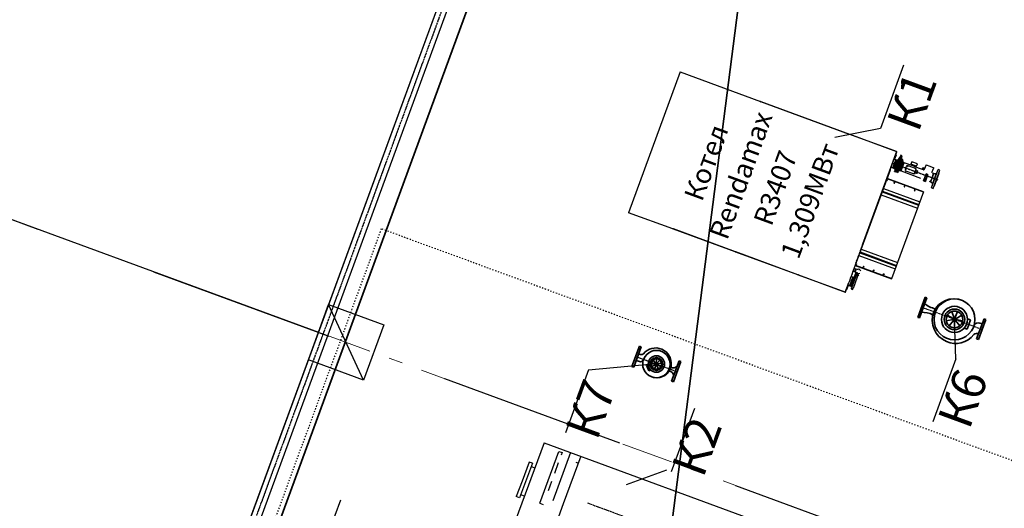
# Model space of a CAD drawing. Extents: x -44673 to 325529, y -63150 to 468505.
# Drawn here: x 81033 to 91086, y 18470 to 23454 of the extents above; entities that cross this region are included whole.
import ezdxf

# ---------------------------------------------------------------- set-up
doc = ezdxf.new("R2010")
doc.units = 0
doc.header["$MEASUREMENT"] = 0
for name, pattern in [('ACAD_ISO03W100', [30, 12, -18]), ('ACAD_ISO04W100', [30, 24, -3, 0, -3]), ('CENTERX2', [4, 2.5, -0.5, 0.5, -0.5]), ('Разомкнутая (крупная)', [3164, 1905, -1259]), ('Штрихштриховая', [1093.611073, 529.166651, -211.666656, 141.111112, -211.666656])]:
    doc.linetypes.add(name, pattern=pattern)
for name, color, linetype in [('!!!!_РП_ВК', 7, 'Continuous'), ('!!!!_РП_инженерия', 7, 'Continuous'), ('!!!!_РП_Оси', 7, 'Continuous')]:
    doc.layers.add(name, color=color, linetype=linetype)
doc.styles.add('СГЕНЕРИР_СТИЛЬ_9', font='txt')

msp = doc.modelspace()

# ---------------------------------------------------------------- linework, layer by layer
at = {"layer": '!!!!_РП_ВК', "color": 4, "linetype": 'Continuous', "lineweight": 35}
for p in [(81598.9, 12655.8), (87009.1, 12984.2)]:
    msp.add_line(p, (89850.7, 35135), dxfattribs=at)
at = {"layer": '!!!!_РП_инженерия', "linetype": 'ACAD_ISO04W100'}
for p, q in [((90295.9, 37042.6), (81374, 12738.3)), ((90858.7, 20293.6), (90239.2, 20521)), ((87322.3, 20018.9), (87744.8, 19863.9)), ((90470.1, 17186.2), (86833.8, 18521.1))]:
    msp.add_line(p, q, dxfattribs=at)
at = {"layer": '!!!!_РП_инженерия', "linetype": 'Continuous'}
for p, q in [((89614.9, 35332.5), (81327.1, 12755.6)), ((87775.5, 22921.6), (87248.3, 21485.3)), ((87775.5, 22921.6), (88595.3, 22620.6)), ((90056.8, 22988.5), (89820.7, 22345.4)), ((88595.3, 22620.6), (88594.4, 22618.3)), ((88595, 22618.1), (88594.4, 22618.3)), ((88595.5, 22617.6), (88595.6, 22617.8)), ((88596.8, 22617.4), (88595.6, 22617.8)), ((88597.5, 22617.1), (88598.4, 22619.5)), ((88598.4, 22619.5), (88600.8, 22618.6)), ((88600.8, 22618.6), (89504.8, 22286.8)), ((88596.6, 22616.8), (88596.8, 22617.4)), ((88597.5, 22617.1), (88597.3, 22616.5)), ((88597.5, 22617.2), (88597.5, 22617.1)), ((88597.5, 22617.1), (88599.9, 22616.3)), ((88598.7, 22616.7), (88598.6, 22616.5)), ((89503.9, 22284.4), (88599.9, 22616.3)), ((89820.7, 22345.4), (89357.2, 22253.3)), ((89985.4, 22107.7), (89509.4, 22282.4)), ((89510.3, 22284.7), (89986.3, 22110)), ((89985.4, 22107.7), (89639.4, 21165.2)), ((89640.9, 21162), (89987.5, 22106.2)), ((89949.3, 21941.5), (89979.9, 22024.9)), ((89957, 21938.7), (89987.7, 22022.1)), ((89958.4, 21937.9), (89989.2, 22021.8)), ((89979.9, 22024.9), (89960.3, 22032.1)), ((89960.6, 21972.3), (89979.9, 22024.9)), ((89963.9, 22030.8), (89979.4, 22073.1)), ((89980.4, 22072.8), (89964.8, 22030.5)), ((90010, 22031.3), (89968.1, 21917.2)), ((89968.4, 21930.9), (90001.3, 22020.7)), ((89979.4, 22073.1), (89975.9, 22074.4)), ((89977.6, 22079.1), (89981.1, 22077.8)), ((89979.4, 22073.1), (89981.1, 22077.8)), ((89980.4, 22072.8), (89979.4, 22073.1)), ((89987.7, 22022.1), (89979.9, 22024.9)), ((89981.7, 22076.5), (89980.4, 22072.8)), ((89981.2, 21912.4), (90023.1, 22026.5)), ((89982, 21908.7), (90026.1, 22028.8)), ((90028.9, 22027.8), (89984.8, 21907.6)), ((89986.3, 22110), (89985.4, 22107.7)), ((89985.9, 22107.5), (89985.4, 22107.7)), ((89986.5, 22107), (89986.6, 22107.2)), ((89987.7, 22106.8), (89986.6, 22107.2)), ((89987.5, 22106.2), (89987.7, 22106.8)), ((90029.7, 22024.1), (89987.8, 21909.9)), ((90001.3, 22020.7), (89989.2, 22021.8)), ((90004.3, 22033.6), (90000.2, 22022.3)), ((90000.2, 22022.3), (90003.9, 22021)), ((90000.9, 21905.1), (90042.8, 22019.3)), ((90003, 22021.3), (90002.8, 22020.7)), ((90010.1, 22031.5), (90004.3, 22033.6)), ((90014.4, 22052.3), (90007.1, 22032.6)), ((90010, 22031.3), (90014.2, 22042.8)), ((90023.1, 22026.5), (90010, 22031.3)), ((90014.2, 22042.8), (90027.3, 22038)), ((90042.5, 22042), (90014.4, 22052.3)), ((90020.9, 22014.7), (90023.8, 22013.7)), ((90029.8, 22071.1), (90021.9, 22049.5)), ((90023.1, 22026.5), (90027.3, 22038)), ((90026.1, 22028.8), (90024.6, 22030.6)), ((90027.9, 22025), (90025.1, 22026)), ((90031.2, 22028.2), (90028.9, 22027.8)), ((90033.9, 22035.5), (90029.7, 22024.1)), ((90042.8, 22019.3), (90029.7, 22024.1)), ((90043, 22066.3), (90029.8, 22071.1)), ((90033.9, 22035.5), (90047, 22030.7)), ((90035, 22044.7), (90043, 22066.3)), ((90039.4, 22033.5), (90042.5, 22042)), ((90047, 22030.7), (90042.8, 22019.3)), ((90054.1, 22015.3), (90042.9, 22019.4)), ((90049.9, 22004.1), (90054.1, 22015.3)), ((89552.5, 20915.7), (89922.6, 21923.8)), ((89920.8, 21924.4), (89922.6, 21923.8)), ((89929.7, 21948.7), (89949.3, 21941.5)), ((89949.3, 21941.5), (89960.6, 21972.3)), ((89949.3, 21941.5), (89957, 21938.7)), ((89958.4, 21937.9), (89968.4, 21930.9)), ((89963.9, 21905.7), (89968.1, 21917.2)), ((89968.1, 21917.2), (89981.2, 21912.4)), ((89988.7, 21927), (89991.6, 21926)), ((90042.5, 22005.5), (90009.6, 21915.8)), ((90009.6, 21915.8), (90021.7, 21914.7)), ((90022.2, 22009.4), (90019.4, 22010.5)), ((90052.5, 21998.5), (90021.7, 21914.7)), ((90053.9, 21997.8), (90023.3, 21914.3)), ((90023.3, 21914.3), (90031, 21911.5)), ((90061.6, 21995), (90031, 21911.5)), ((90032.4, 21911), (90063, 21994.4)), ((90040.8, 22007.4), (90049.9, 22004.1)), ((90052.5, 21998.5), (90042.5, 22005.5)), ((90061.6, 21995), (90053.9, 21997.8)), ((90063, 21994.4), (90061.6, 21995)), ((90151.7, 21961.9), (90063, 21994.4)), ((90076.9, 21923.4), (90072.6, 21911.6)), ((90076.9, 21923.4), (90088.9, 21956.2)), ((90081.6, 21921.6), (90076.9, 21923.4)), ((90082, 21908.2), (90084.5, 21915.2)), ((90088.9, 21956.2), (90093.2, 21967.9)), ((90088.9, 21956.2), (90093.6, 21954.5)), ((90102.6, 21964.5), (90093.2, 21967.9)), ((90100.1, 21957.5), (90102.6, 21964.5)), ((90177.7, 21936.9), (90102.6, 21964.5)), ((90140.7, 22004.3), (90131.7, 21979.9)), ((90189.9, 21958.5), (90131.7, 21979.9)), ((90198.9, 21982.9), (90140.7, 22004.3)), ((90148.8, 21966.1), (90151.2, 21972.7)), ((90161.1, 21961.6), (90148.8, 21966.1)), ((90152.8, 21964.7), (90151.7, 21961.9)), ((90161.1, 21961.6), (90163.5, 21968.2)), ((90168, 21959.1), (90161.1, 21961.6)), ((90163, 21957.7), (90164, 21960.6)), ((90249.8, 21925.9), (90163, 21957.7)), ((90168, 21959.1), (90170.4, 21965.7)), ((90170.8, 21888.9), (90182.8, 21921.8)), ((90177.7, 21936.9), (90175.2, 21929.9)), ((90177.7, 21936.9), (90187.1, 21933.5)), ((90178.1, 21923.5), (90182.8, 21921.8)), ((90199.1, 21911), (90181.3, 21917.5)), ((90182.8, 21921.8), (90187.1, 21933.5)), ((90189.9, 21958.5), (90198.9, 21982.9)), ((90248.3, 21927.5), (90250, 21932.2)), ((90248.3, 21927.5), (90256.3, 21924.6)), ((90250.1, 21926.8), (90249.8, 21925.9)), ((90250, 21932.2), (90258, 21929.3)), ((90252.2, 21933.5), (90255.6, 21942.9)), ((90255.4, 21932.3), (90252.2, 21933.5)), ((90254.9, 21932.5), (90254.3, 21930.6)), ((90255.4, 21932.3), (90258.9, 21941.7)), ((90261.9, 21929.9), (90255.4, 21932.3)), ((90258.9, 21941.7), (90255.6, 21942.9)), ((90256.3, 21924.6), (90258, 21929.3)), ((90256.3, 21924.6), (90263.5, 21921.9)), ((90258, 21929.3), (90266, 21926.3)), ((90265.4, 21939.3), (90258.9, 21941.7)), ((90261.8, 21927.9), (90262.4, 21929.8)), ((90261.9, 21929.9), (90265.4, 21939.3)), ((90265.2, 21928.7), (90261.9, 21929.9)), ((90262.1, 21921.4), (90262.5, 21922.3)), ((90262.3, 21921.3), (90262.1, 21921.4)), ((90264.5, 21922.3), (90266, 21926.3)), ((90265.2, 21928.7), (90268.6, 21938.1)), ((90268.6, 21938.1), (90265.4, 21939.3)), ((90286.7, 21972.6), (90268.9, 21924.1)), ((90286.7, 21972.6), (90325.6, 21958.3)), ((90325.6, 21958.3), (90364.6, 21944)), ((90342.3, 21738.1), (90411.2, 21925.8)), ((90346.8, 21895.5), (90364.6, 21944)), ((90359.2, 21731.8), (90428.1, 21919.6)), ((90394.7, 21883.9), (90410.2, 21926.2)), ((90411.2, 21925.8), (90410.2, 21926.2)), ((90428.1, 21919.6), (90411.2, 21925.8)), ((89887, 21824.2), (89883.7, 21815.3)), ((89883.7, 21815.1), (89889.5, 21813)), ((89883.7, 21815.1), (89889.5, 21813)), ((89891.7, 21819.1), (89885.9, 21821.2)), ((90259.6, 21693.8), (89888.2, 21830.1)), ((90261, 21697.8), (89889.7, 21834.1)), ((89889.8, 21813), (89893.1, 21821.9)), ((89892, 21818.9), (89891.7, 21819.1)), ((89963.9, 21905.7), (89977, 21900.9)), ((89977, 21900.9), (89981.2, 21912.4)), ((89979.7, 21908.3), (89982, 21908.7)), ((89987.8, 21909.9), (89983.6, 21898.5)), ((89983.6, 21898.5), (89996.7, 21893.7)), ((89984.8, 21907.6), (89986.3, 21905.8)), ((89987.8, 21909.9), (90000.9, 21905.1)), ((90000.9, 21905.1), (89996.7, 21893.7)), ((90031, 21911.5), (90032.4, 21911)), ((90032.4, 21911), (90231.7, 21837.8)), ((90072.6, 21911.6), (90082, 21908.2)), ((90157.1, 21880.6), (90082, 21908.2)), ((90159.6, 21887.7), (90157.1, 21880.6)), ((90166.4, 21877.2), (90157.1, 21880.6)), ((90170.8, 21888.9), (90166.1, 21890.6)), ((90170.8, 21888.9), (90166.4, 21877.2)), ((90190.1, 21886.6), (90172.3, 21893.1)), ((90194.6, 21898.8), (90176.8, 21905.3)), ((90194.6, 21898.8), (90190.1, 21886.6)), ((90190.3, 21887), (90192.2, 21886.4)), ((90192.2, 21886.4), (90200.8, 21909.8)), ((90199.1, 21911), (90194.6, 21898.8)), ((90197.3, 21888.7), (90203.2, 21904.7)), ((90200.8, 21909.8), (90198.9, 21910.5)), ((90261.2, 21811.7), (90265, 21822.1)), ((90266.2, 21819.6), (90262.4, 21809.1)), ((90265, 21822.1), (90273.2, 21844.5)), ((90266.5, 21820.3), (90266.2, 21819.6)), ((90281.2, 21814.1), (90266.2, 21819.6)), ((90274.7, 21842.7), (90266.5, 21820.3)), ((90266.5, 21820.3), (90281.5, 21814.8)), ((90273.2, 21844.5), (90286, 21879.3)), ((90275.1, 21843.8), (90273.2, 21844.5)), ((90275.1, 21843.8), (90274.7, 21842.7)), ((90289.7, 21837.2), (90274.7, 21842.7)), ((90287.9, 21878.6), (90275.1, 21843.8)), ((90275.1, 21843.8), (90290.1, 21838.3)), ((90277.4, 21803.6), (90281.2, 21814.1)), ((90283.8, 21815.3), (90280, 21804.8)), ((90281.2, 21814.1), (90281.5, 21814.8)), ((90281.5, 21814.8), (90289.7, 21837.2)), ((90292, 21837.6), (90283.8, 21815.3)), ((90287.9, 21878.6), (90286, 21879.3)), ((90288.6, 21880.5), (90287.9, 21878.6)), ((90302.9, 21873.1), (90287.9, 21878.6)), ((90303.6, 21874.9), (90288.6, 21880.5)), ((90289.7, 21837.2), (90290.1, 21838.3)), ((90290.1, 21838.3), (90302.9, 21873.1)), ((90292, 21837.6), (90290.1, 21838.3)), ((90304.8, 21872.4), (90292, 21837.6)), ((90302.9, 21873.1), (90303.6, 21874.9)), ((90304.8, 21872.4), (90302.9, 21873.1)), ((90331.8, 21801.1), (90339, 21820.6)), ((90332.2, 21800.9), (90339.7, 21821.4)), ((90333.3, 21800.5), (90341.9, 21824)), ((90335.2, 21799.8), (90346.7, 21831.2)), ((90337, 21798.8), (90367.9, 21882.9)), ((90362.5, 21884.5), (90350, 21889.1)), ((90354.3, 21851.9), (90365.8, 21883.3)), ((90354.8, 21783.7), (90391.2, 21882.9)), ((90355.3, 21865), (90362.5, 21884.5)), ((90355.3, 21863.9), (90362.9, 21884.4)), ((90355.3, 21860.5), (90363.9, 21884)), ((90363.9, 21884), (90362.9, 21884.4)), ((90365.8, 21883.3), (90363.9, 21884)), ((90366.7, 21883), (90366.8, 21883.3)), ((90390.2, 21883.2), (90366.8, 21883.3)), ((90391.2, 21882.9), (90367.9, 21882.9)), ((90371.7, 21760.3), (90419.3, 21889.8)), ((90390.1, 21882.9), (90390.2, 21883.2)), ((90419.3, 21889.8), (90417.8, 21891.6)), ((89852.7, 21733.4), (90224.1, 21597.1)), ((89889.5, 21813), (89889.8, 21812.9)), ((89889.5, 21813), (89889.8, 21812.9)), ((89962.1, 21796.6), (89958.8, 21787.7)), ((89958.8, 21787.5), (89964.6, 21785.4)), ((89958.8, 21787.5), (89964.6, 21785.4)), ((89966.8, 21791.5), (89961, 21793.6)), ((89964.6, 21785.4), (89964.9, 21785.3)), ((89964.6, 21785.4), (89964.9, 21785.3)), ((89964.9, 21785.4), (89968.2, 21794.4)), ((89967.1, 21791.4), (89966.8, 21791.5)), ((90062, 21749.6), (90067.8, 21747.4)), ((90062, 21749.6), (90067.8, 21747.4)), ((90065.4, 21758.7), (90062.1, 21749.8)), ((90070.1, 21753.5), (90064.2, 21755.7)), ((90067.8, 21747.4), (90068.1, 21747.3)), ((90067.8, 21747.4), (90068.1, 21747.4)), ((90068.2, 21747.5), (90071.5, 21756.5)), ((90070.3, 21753.4), (90070.1, 21753.5)), ((90168.6, 21720.8), (90165.3, 21711.9)), ((90173.3, 21715.6), (90167.5, 21717.7)), ((90171.4, 21709.6), (90174.7, 21718.5)), ((90173.6, 21715.5), (90173.3, 21715.6)), ((90262.4, 21809.1), (90277.4, 21803.6)), ((90262.4, 21809.1), (90277.4, 21803.6)), ((90262.4, 21809.1), (90262.4, 21809.1)), ((90277.4, 21803.6), (90277.4, 21803.6)), ((90319.4, 21805.6), (90331.8, 21801.1)), ((90332.2, 21800.9), (90333.3, 21800.5)), ((90333.3, 21800.5), (90335.2, 21799.8)), ((90335.9, 21799.2), (90336, 21799.4)), ((90335.9, 21799.2), (90353.8, 21784.1)), ((90337, 21798.8), (90354.8, 21783.7)), ((90341.2, 21738.4), (90356.8, 21780.7)), ((90341.2, 21738.4), (90342.3, 21738.1)), ((90342.3, 21738.1), (90359.2, 21731.8)), ((90353.8, 21784.1), (90353.9, 21784.5)), ((90369.5, 21759.9), (90371.7, 21760.3)), ((89828.5, 21667.5), (90199.8, 21531.1)), ((89839.3, 21697), (90210.7, 21560.7)), ((89841.9, 21703.9), (90213.2, 21567.6)), ((90261, 21697.8), (89935.2, 20810.3)), ((90165.3, 21711.6), (90171.1, 21709.5)), ((90165.3, 21711.6), (90171.1, 21709.5)), ((90171.1, 21709.5), (90171.4, 21709.4)), ((90171.1, 21709.5), (90171.4, 21709.4)), ((87701.5, 21318.9), (87248.3, 21485.3)), ((87703.8, 21318), (87701.5, 21318.9)), ((87704.7, 21320.4), (87702.3, 21321.3)), ((87703.5, 21320.8), (87703.6, 21321)), ((87704.7, 21320.4), (87703.8, 21318)), ((87704.7, 21320.4), (87704.9, 21321.1)), ((87705.9, 21320.7), (87705.6, 21320)), ((87705.6, 21320), (87706.8, 21319.6)), ((87706.8, 21319.6), (87706.9, 21319.8)), ((87707.1, 21316.8), (87708, 21319.2)), ((88339.4, 21084.7), (87707.1, 21316.8)), ((88340.2, 21087.1), (87708, 21319.2)), ((89617.8, 21098.3), (89623.9, 21114.9)), ((89624.1, 21115.4), (89623.9, 21114.9)), ((89624.3, 21115.9), (89624.1, 21115.4)), ((89624.3, 21115.9), (89629.1, 21129)), ((89625.2, 21113.8), (89996.6, 20977.5)), ((89629.3, 21129.5), (89629.1, 21129)), ((89629.5, 21129.9), (89629.3, 21129.5)), ((89629.5, 21129.9), (89635.6, 21146.6)), ((89635.7, 21147.1), (89635.6, 21146.6)), ((89635.9, 21147.5), (89635.7, 21147.1)), ((89635.9, 21147.5), (89640.8, 21160.9)), ((89637.9, 21162.2), (89638.2, 21163)), ((89639.4, 21165.2), (89638.5, 21162.8)), ((89640.9, 21162), (89638.5, 21162.8)), ((89639.8, 21161.6), (89640.1, 21162.3)), ((89640.9, 21161.2), (89640.8, 21160.9)), ((88341.7, 21083.9), (88339.4, 21084.7)), ((88342.6, 21086.2), (88340.2, 21087.1)), ((88341.4, 21086.7), (88341.5, 21086.9)), ((88342.6, 21086.2), (88341.7, 21083.9)), ((88342.6, 21086.2), (88342.8, 21086.9)), ((88344.2, 21086.4), (88344, 21085.7)), ((88344, 21085.7), (88345.2, 21085.3)), ((88345.2, 21085.3), (88345.2, 21085.5)), ((88345.5, 21082.5), (88346.3, 21084.9)), ((88977.7, 20850.4), (88345.5, 21082.5)), ((88978.6, 20852.8), (88346.3, 21084.9)), ((89582.9, 21003.2), (89589.1, 21019.9)), ((89589.2, 21020.3), (89589.1, 21019.9)), ((89589.4, 21020.8), (89589.2, 21020.3)), ((89589.4, 21020.8), (89594.2, 21034)), ((89594.4, 21034.4), (89594.2, 21034)), ((89594.6, 21034.9), (89594.4, 21034.4)), ((89594.6, 21034.9), (89600.7, 21051.6)), ((89600.9, 21052), (89600.7, 21051.6)), ((89601, 21052.5), (89600.9, 21052)), ((89601, 21052.5), (89605.9, 21065.6)), ((89601, 21047.9), (89972.4, 20911.6)), ((89606, 21066.1), (89605.9, 21065.6)), ((89606.2, 21066.6), (89606, 21066.1)), ((89606.2, 21066.6), (89612.3, 21083.2)), ((89611.9, 21077.4), (89983.2, 20941.1)), ((89612.5, 21083.7), (89612.3, 21083.2)), ((89612.7, 21084.2), (89612.5, 21083.7)), ((89612.7, 21084.2), (89617.5, 21097.3)), ((89614.4, 21084.3), (89985.8, 20948)), ((89617.7, 21097.8), (89617.5, 21097.3)), ((89617.8, 21098.3), (89617.7, 21097.8)), ((89554.2, 20924.8), (89548, 20908.2)), ((89565.3, 20911), (89551, 20916.3)), ((89554.3, 20925.3), (89554.2, 20924.8)), ((89554.5, 20925.8), (89554.3, 20925.3)), ((89559.3, 20938.9), (89554.5, 20925.8)), ((89565.8, 20912.5), (89555.5, 20884.3)), ((89559.5, 20939.4), (89559.3, 20938.9)), ((89559.7, 20939.8), (89559.5, 20939.4)), ((89565.8, 20956.5), (89559.7, 20939.8)), ((89573.3, 20909.7), (89563, 20881.6)), ((89563.5, 20897.4), (89568.6, 20911.5)), ((89563.9, 20946.6), (89935.2, 20810.3)), ((89565.3, 20950.6), (89936.7, 20814.3)), ((89566, 20957), (89565.8, 20956.5)), ((89566.1, 20957.4), (89566, 20957)), ((89571, 20970.6), (89566.1, 20957.4)), ((89568.3, 20955.9), (89571.5, 20964.8)), ((89573.3, 20909.7), (89568.6, 20911.5)), ((89575.2, 20956.8), (89569.4, 20958.9)), ((89571.1, 20971.1), (89571, 20970.6)), ((89571.3, 20971.5), (89571.1, 20971.1)), ((89571.3, 20971.5), (89577.4, 20988.2)), ((89571.6, 20965), (89577.4, 20962.9)), ((89577.4, 20962.9), (89571.6, 20965)), ((89596.8, 20901.1), (89573.3, 20909.7)), ((89574.3, 20909.4), (89601.6, 20914.1)), ((89577.6, 20962.6), (89574.4, 20953.7)), ((89575.5, 20956.7), (89575.2, 20956.8)), ((89577.6, 20988.7), (89577.4, 20988.2)), ((89577.4, 20962.9), (89577.7, 20962.8)), ((89577.7, 20962.8), (89577.4, 20962.9)), ((89577.8, 20989.1), (89577.6, 20988.7)), ((89577.8, 20989.1), (89582.6, 21002.3)), ((89582.8, 21002.7), (89582.6, 21002.3)), ((89582.9, 21003.2), (89582.8, 21002.7)), ((89601.6, 20914.1), (89620.1, 20892)), ((89643.4, 20928.4), (89646.6, 20937.3)), ((89650.3, 20929.2), (89644.5, 20931.3)), ((89646.7, 20937.4), (89652.5, 20935.3)), ((89652.5, 20935.3), (89646.7, 20937.4)), ((89652.7, 20935), (89649.5, 20926.1)), ((89650.6, 20929.1), (89650.3, 20929.2)), ((89652.5, 20935.3), (89652.8, 20935.2)), ((89652.8, 20935.2), (89652.5, 20935.3)), ((88980.1, 20849.6), (88977.7, 20850.4)), ((88980.9, 20851.9), (88978.6, 20852.8)), ((88979.7, 20852.3), (88979.8, 20852.6)), ((88980.9, 20851.9), (88980.1, 20849.6)), ((88980.9, 20851.9), (88981.2, 20852.6)), ((88983, 20851.9), (88982.8, 20851.2)), ((88982.8, 20851.2), (88984, 20850.8)), ((88984, 20850.8), (88984.1, 20851)), ((88984.3, 20848), (88985.1, 20850.4)), ((89460.2, 20673.3), (88984.3, 20848)), ((88985.1, 20850.4), (89461.1, 20675.6)), ((89512.8, 20812.2), (89508, 20799)), ((89509.2, 20742.7), (89539.9, 20826.2)), ((89539.9, 20826.2), (89509.8, 20744.2)), ((89513, 20812.6), (89512.8, 20812.2)), ((89513.2, 20813.1), (89513, 20812.6)), ((89519.3, 20829.8), (89513.2, 20813.1)), ((89517, 20739.9), (89547.6, 20823.3)), ((89518.3, 20739.1), (89549.1, 20823)), ((89519.4, 20830.2), (89519.3, 20829.8)), ((89519.6, 20830.7), (89519.4, 20830.2)), ((89524.4, 20843.9), (89519.6, 20830.7)), ((89539.9, 20826.2), (89520.5, 20833.3)), ((89524.6, 20844.3), (89524.4, 20843.9)), ((89524.8, 20844.8), (89524.6, 20844.3)), ((89530.9, 20861.5), (89524.8, 20844.8)), ((89528, 20718.4), (89569.9, 20832.5)), ((89528.3, 20732.1), (89561.3, 20821.9)), ((89531, 20857), (89529.5, 20857.5)), ((89531.1, 20861.9), (89530.9, 20861.5)), ((89531, 20857), (89543.3, 20890.5)), ((89531.2, 20862.4), (89531.1, 20861.9)), ((89536.1, 20875.5), (89531.2, 20862.4)), ((89536.2, 20876), (89536.1, 20875.5)), ((89536.4, 20876.5), (89536.2, 20876)), ((89542.5, 20893.1), (89536.4, 20876.5)), ((89547.6, 20823.3), (89539.9, 20826.2)), ((89583.1, 20827.7), (89541.2, 20713.6)), ((89541.8, 20891), (89556, 20885.8)), ((89542.7, 20893.6), (89542.5, 20893.1)), ((89542.9, 20894.1), (89542.7, 20893.6)), ((89547.7, 20907.2), (89542.9, 20894.1)), ((89547.9, 20907.7), (89547.7, 20907.2)), ((89548, 20908.2), (89547.9, 20907.7)), ((89561.3, 20821.9), (89549.1, 20823)), ((89559.9, 20847), (89551, 20822.8)), ((89558.3, 20883.3), (89563.5, 20897.4)), ((89558.3, 20883.3), (89563, 20881.6)), ((89561.8, 20858.6), (89558.9, 20850.6)), ((89570.1, 20846.5), (89558.9, 20850.6)), ((89559.9, 20847), (89564.9, 20845.2)), ((89561.8, 20858.6), (89573, 20854.5)), ((89562.6, 20847.1), (89562.3, 20846.2)), ((89562.6, 20847.1), (89571, 20844)), ((89563, 20881.6), (89586.5, 20873)), ((89581.7, 20859.9), (89563.9, 20881.2)), ((89564.9, 20845.2), (89573.4, 20842.1)), ((89566.2, 20861.2), (89580.3, 20856.1)), ((89567.6, 20860.7), (89567, 20858.8)), ((89567, 20858.8), (89575.3, 20855.8)), ((89568.9, 20868.7), (89567.2, 20864.1)), ((89595.4, 20853.7), (89567.2, 20864.1)), ((89570.6, 20873.2), (89568.9, 20868.7)), ((89568.9, 20868.7), (89576.7, 20865.9)), ((89569.9, 20832.5), (89574.1, 20844)), ((89569.9, 20832.5), (89583.1, 20827.7)), ((89573, 20854.5), (89570.1, 20846.5)), ((89587.1, 20840.2), (89570.1, 20846.5)), ((89571, 20844), (89573.8, 20843)), ((89573, 20854.5), (89590.1, 20848.2)), ((89574.1, 20844), (89587.3, 20839.2)), ((89575.3, 20855.8), (89592.2, 20849.6)), ((89580.3, 20856.1), (89594.3, 20850.9)), ((89610.1, 20864.9), (89581.7, 20859.9)), ((89583.1, 20827.7), (89587.3, 20839.2)), ((89586.9, 20838.2), (89587.9, 20837.8)), ((89590.1, 20848.2), (89587.1, 20840.2)), ((89593, 20838.1), (89587.1, 20840.2)), ((89587.6, 20836.9), (89587.9, 20837.8)), ((89589.3, 20861.3), (89597.1, 20858.4)), ((89590.1, 20848.2), (89596, 20846)), ((89592.2, 20849.6), (89592.9, 20851.4)), ((89596, 20846), (89593, 20838.1)), ((89595.4, 20853.7), (89597.1, 20858.4)), ((89597.1, 20858.4), (89598.8, 20862.9)), ((89746.6, 20890.4), (89749.9, 20899.4)), ((89753.6, 20891.3), (89747.7, 20893.5)), ((89750, 20899.6), (89755.8, 20897.4)), ((89755.8, 20897.4), (89750, 20899.6)), ((89756, 20897.1), (89752.7, 20888.2)), ((89753.8, 20891.2), (89753.6, 20891.3)), ((89755.8, 20897.4), (89756.1, 20897.3)), ((89756.1, 20897.3), (89755.8, 20897.4)), ((89849.9, 20852.5), (89853.2, 20861.5)), ((89856.8, 20853.4), (89851, 20855.6)), ((89853.3, 20861.7), (89859.1, 20859.5)), ((89859.1, 20859.5), (89853.3, 20861.7)), ((89859.3, 20859.2), (89856, 20850.3)), ((89857.1, 20853.4), (89856.8, 20853.4)), ((89859.1, 20859.5), (89859.3, 20859.4)), ((89859.3, 20859.4), (89859.1, 20859.5)), ((89461.1, 20675.6), (89493.5, 20763.9)), ((89463.7, 20675.4), (89496.7, 20765.4)), ((89477.7, 20706.3), (89492, 20745.3)), ((89492.9, 20745), (89478.6, 20706)), ((89489.6, 20746.2), (89528.7, 20731.8)), ((89490.9, 20749.5), (89509.2, 20742.7)), ((89492.8, 20766.8), (89493.2, 20768)), ((89494.3, 20766.2), (89493.5, 20763.9)), ((89494.3, 20766.2), (89496.7, 20765.4)), ((89494.7, 20766.1), (89495.1, 20767.3)), ((89496.3, 20767.2), (89496.2, 20766.9)), ((89501.2, 20780.5), (89496.3, 20767.2)), ((89501.4, 20781), (89501.2, 20780.5)), ((89501.5, 20781.4), (89501.4, 20781)), ((89507.6, 20798.1), (89501.5, 20781.4)), ((89507.8, 20798.6), (89507.6, 20798.1)), ((89508, 20799), (89507.8, 20798.6)), ((89509.8, 20744.2), (89509.2, 20742.7)), ((89509.2, 20742.7), (89517, 20739.9)), ((89518.3, 20739.1), (89528.3, 20732.1)), ((89523.8, 20706.9), (89528, 20718.4)), ((89541.2, 20713.6), (89528, 20718.4)), ((89537, 20702.1), (89541.2, 20713.6)), ((89539.7, 20709.5), (89540.5, 20709.6)), ((89462.6, 20672.4), (89460.2, 20673.3)), ((89463.4, 20674.8), (89461.1, 20675.6)), ((89462.3, 20675.4), (89462.3, 20675.2)), ((89463.4, 20674.8), (89462.6, 20672.4)), ((89463.4, 20674.8), (89463.7, 20675.4)), ((89475.9, 20701.6), (89473.6, 20702.5)), ((89475.3, 20707.2), (89477.7, 20706.3)), ((89475.9, 20701.6), (89477.7, 20706.3)), ((89478.6, 20706), (89477.2, 20702.2)), ((89477.7, 20706.3), (89478.6, 20706)), ((89523.8, 20706.9), (89537, 20702.1)), ((83980.6, 19983.9), (84187.3, 20547.2)), ((84187.3, 20547.2), (84750.6, 20340.4)), ((84543.8, 19777.2), (84187.3, 20547.2)), ((84750.6, 20340.4), (84543.8, 19777.2)), ((90591.3, 19995.9), (90577.1, 20397)), ((87312.9, 20022.4), (87533.6, 19941.5)), ((84543.8, 19777.2), (83980.6, 19983.9)), ((86841.7, 19882.6), (87534.9, 19945.2)), ((90591.3, 19995.9), (90355.3, 19352.8)), ((86841.7, 19882.6), (86605.6, 19239.4)), ((87921.5, 19486.2), (87685.4, 18843.1)), ((86386.4, 19138), (86093.5, 18340.1)), ((86386.4, 19138), (89820.5, 17877.4)), ((86343.2, 18521.2), (86537.6, 19050.6)), ((86479.5, 18550), (86659.9, 19041.4)), ((86537.6, 19050.6), (86571.4, 19038.2)), ((86571.4, 19038.2), (86561.9, 19012.5)), ((86761.9, 19000.2), (86583.4, 18513.9)), ((86267.2, 18929.4), (86137.6, 18576.4)), ((86233.3, 18941.8), (86161.8, 18747.1)), ((86267.2, 18929.4), (86233.3, 18941.8)), ((86532.5, 18932.5), (86493.5, 18826)), ((86736.1, 18929.8), (86715.8, 18937.3)), ((86255.5, 18897.4), (86293.1, 18883.7)), ((87638.4, 18860.3), (87225.1, 18707.6)), ((86161.8, 18747.1), (86103.7, 18588.9)), ((86463.1, 18743.4), (86427.8, 18647.1)), ((86186.8, 18594.3), (86149.3, 18608.1)), ((84308.3, 18552.2), (82817.9, 14492.1)), ((86137.6, 18576.4), (86103.7, 18588.9)), ((86343.2, 18521.2), (86377, 18508.8)), ((86377.2, 18509.4), (86377, 18508.8)), ((86583.4, 18513.9), (86469, 18202.3)), ((86568.6, 18486.4), (86572.7, 18484.9))]:
    msp.add_line(p, q, dxfattribs=at)
at = {"layer": '!!!!_РП_инженерия', "linetype": 'CENTERX2'}
msp.add_line((89946.2, 21990), (90408.3, 21820.3), dxfattribs=at)
at = {"layer": '!!!!_РП_инженерия', "linetype": 'ACAD_ISO03W100'}
for p, q in [((84725, 21320.3), (83209.7, 17189.4)), ((92630.8, 18418.1), (84725, 21320.3))]:
    msp.add_line(p, q, dxfattribs=at)
at = {"layer": '!!!!_РП_инженерия', "color": 5, "linetype": 'Continuous', "lineweight": 35}
for p, q in [((90201.3, 20417.8), (90277.1, 20624.3)), ((90294.9, 20617.8), (90219.1, 20411.2)), ((90294.9, 20617.8), (90277.1, 20624.3)), ((90219.1, 20411.2), (90201.3, 20417.8)), ((90564.5, 20404.3), (90504, 20439.5)), ((90572.2, 20410.7), (90548.4, 20476.5)), ((90582.2, 20410.7), (90606.3, 20476.4)), ((90589.8, 20404.2), (90650.5, 20439.1)), ((90562.7, 20394.5), (90493.8, 20382.5)), ((90567.7, 20385.8), (90522.6, 20332.3)), ((90577.1, 20382.4), (90576.9, 20312.4)), ((90586.5, 20385.8), (90631.3, 20332)), ((90591.5, 20394.4), (90660.4, 20382.1)), ((90705.8, 20295.9), (90675.4, 20307.1)), ((90705.8, 20295.9), (90740.6, 20390.8)), ((90740.6, 20390.8), (90710.2, 20401.9)), ((90803, 20196.9), (90878.8, 20403.4)), ((90896.7, 20396.9), (90820.8, 20190.3)), ((90859.3, 20350.1), (90835.7, 20358.8)), ((90896.7, 20396.9), (90878.8, 20403.4)), ((87360.2, 20122.2), (87284.4, 19915.7)), ((87302.2, 19909.1), (87378.1, 20115.7)), ((87378.1, 20115.7), (87360.2, 20122.2)), ((90820.8, 20190.3), (90803, 20196.9)), ((87302.2, 19909.1), (87284.4, 19915.7)), ((87327.9, 19979), (87360.7, 19966.9)), ((87431.5, 19929.1), (87449.9, 19937.7)), ((87431.5, 19929.1), (87458.1, 19871.5)), ((87524.5, 19943), (87481.2, 19950.8)), ((87525.6, 19936.8), (87487.4, 19915)), ((87527.7, 19948.5), (87499.5, 19982.2)), ((87530.4, 19932.8), (87515.2, 19891.5)), ((87533.6, 19950.6), (87533.7, 19994.6)), ((87536.7, 19932.8), (87551.6, 19891.4)), ((87539.5, 19948.4), (87567.8, 19982)), ((87541.5, 19936.8), (87579.5, 19914.7)), ((87542.6, 19943), (87585.9, 19950.5)), ((87689, 19767.2), (87764.8, 19973.7)), ((87782.7, 19967.1), (87706.8, 19760.6)), ((87764.8, 19973.7), (87782.7, 19967.1)), ((87458.1, 19871.5), (87476.6, 19880.1)), ((87689, 19767.2), (87706.8, 19760.6))]:
    msp.add_line(p, q, dxfattribs=at)
at = {"layer": '!!!!_РП_инженерия', "linetype": 'Continuous', "flags": 128}
for points in [[(106606.2, 29095.1), (98301.2, 6471.3), (81309.9, 12708.6), (89614.9, 35332.5)], [(106477.9, 29035.7), (98241.8, 6599.6), (81438.2, 12768.1), (89674.3, 35204.1)], [(106477.9, 29035.7), (98241.8, 6599.6), (81438.2, 12768.1), (89674.3, 35204.1)], [(84083.9, 20265.6), (81309.9, 12708.6), (72865.6, 15808.4), (75635.2, 23367)]]:
    msp.add_lwpolyline(points, close=True, dxfattribs=at)
at = {"layer": '!!!!_РП_инженерия', "linetype": 'Разомкнутая (крупная)', "flags": 128}
msp.add_lwpolyline([(76459.2, 23064.1), (101108.5, 14015.5)], dxfattribs=at)
at = {"layer": '!!!!_РП_инженерия', "linetype": 'Continuous', "flags": 128}
for points in [[(90266.5, 21820.3), (90266.1, 21820.5), (90265.8, 21820.6), (90265.5, 21820.9), (90265.3, 21821.1), (90265.1, 21821.4), (90265, 21821.7), (90265, 21821.9), (90265, 21822.1)], [(90274.7, 21842.7), (90274.3, 21842.8), (90274, 21843), (90273.7, 21843.3), (90273.5, 21843.5), (90273.3, 21843.8), (90273.2, 21844), (90273.2, 21844.3), (90273.2, 21844.5)], [(90283.8, 21815.3), (90283.7, 21815), (90283.5, 21814.9), (90283.2, 21814.7), (90283, 21814.6), (90282.6, 21814.6), (90282.2, 21814.6), (90281.9, 21814.7), (90281.5, 21814.8)], [(90292, 21837.6), (90291.9, 21837.4), (90291.7, 21837.2), (90291.5, 21837.1), (90291.2, 21837), (90290.8, 21837), (90290.5, 21837), (90290.1, 21837.1), (90289.7, 21837.2)]]:
    msp.add_lwpolyline(points, dxfattribs=at)
at = {"layer": '!!!!_РП_инженерия', "color": 5, "linetype": 'Continuous', "lineweight": 35}
for centre, radius in [((90577.1, 20397), 209), ((90577.1, 20397), 133.2), ((90577.1, 20397), 104.6), ((90577.1, 20397), 84.6), ((90577.1, 20397), 14.6), ((87533.5, 19941.4), 139.7), ((87533.5, 19941.4), 83.7), ((87533.5, 19941.4), 65.7), ((87533.5, 19941.4), 53.2), ((87533.5, 19941.4), 9.18)]:
    msp.add_circle(centre, radius, dxfattribs=at)
for centre, radius, start, end in [((90571.6, 20380), 226.9, 70.0101, 155.32467), ((90588.9, 20390.4), 238.8, 159.32918, 246.65288), ((90819.4, 20312.9), 48.7, 70.41635, 148.72661), ((90588.9, 20390.4), 238.8, 246.65288, 321.39131), ((90809.3, 20201.8), 52, 74.46389, 130.45784), ((87525.7, 19945.8), 159.7, 66.65288, 141.39131), ((87378.4, 20071.9), 34.8, 223.65077, 310.45784), ((87525.7, 19945.8), 159.7, 339.32918, 66.65288), ((87371.6, 19997.6), 32.6, 250.41635, 328.72661), ((87537.2, 19952.8), 151.7, 250.0101, 335.32467)]:
    msp.add_arc(centre, radius, start, end, dxfattribs=at)
for centre, major_axis, ratio, start_param, end_param in [((90373.3, 20588.9), (-133.4, 49), 0.5502289, 0.9426202, 1.8366104), ((90302.2, 20378.3), (-136, 49.9), 0.5584713, 4.5173606, 5.3772), ((87708.9, 19956.9), (-18.6, -50.7), 0.9421984, 6.0881569, 7.4440575), ((87658.9, 19817.1), (-18, -49.1), 0.9741145, 2.0369738, 3.4074067)]:
    msp.add_ellipse(centre, major_axis=major_axis, ratio=ratio, start_param=start_param, end_param=end_param, dxfattribs=at)
at = {"layer": '!!!!_РП_Оси', "color": 8, "linetype": 'Штрихштриховая', "lineweight": 13}
for p, q in [((64617, -32910), (139267.7, 170448)), ((-8286.4, 54173.8), (171576.4, -11852.1))]:
    msp.add_line(p, q, dxfattribs=at)

# ---------------------------------------------------------------- texts
at = {"layer": '!!!!_РП_инженерия', "linetype": 'Continuous', "char_height": 350, "attachment_point": 1, "rotation": 69.84231, "style": 'СГЕНЕРИР_СТИЛЬ_9'}
for s, insert in [('{К1}', (89878.9, 22413.6)), ('{К6}', (90398.7, 19380.7)), ('{К7}', (86597.4, 19271.7)), ('{К2}', (87682.8, 18890.8))]:
    msp.add_mtext(s, dxfattribs=dict(at, insert=insert))
at = {"layer": '!!!!_РП_инженерия', "linetype": 'Continuous', "insert": (88596.4, 21793.7), "char_height": 200, "attachment_point": 5, "rotation": 69.84231, "line_spacing_factor": 1.128518, "style": 'СГЕНЕРИР_СТИЛЬ_9'}
msp.add_mtext('{Котел\\PRendamax\\PR3407\\P 1,309МВт}', dxfattribs=at)

doc.saveas('drawing.dxf')
